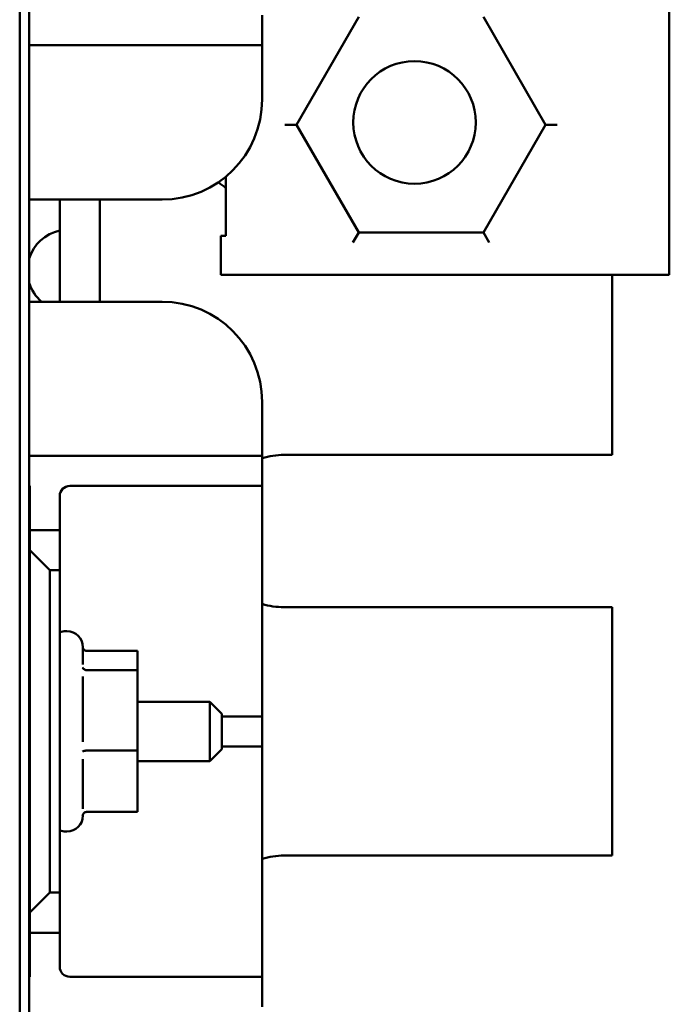
# Model space of a CAD drawing. Units: inches. Extents: x 1.2 to 53.8, y 0.6 to 41.9.
# Drawn here: x 25.6 to 27.3, y 21 to 23.4 of the extents above; entities that cross this region are included whole.
import ezdxf

# ---------------------------------------------------------------- set-up
doc = ezdxf.new("R2010")
doc.units = ezdxf.units.IN
doc.header["$LTSCALE"] = 2.5
doc.header["$MEASUREMENT"] = 0
doc.layers.add('Visible (ANSI)', color=7, linetype='Continuous', lineweight=50)

msp = doc.modelspace()

# ---------------------------------------------------------------- linework, layer by layer
at = {"layer": 'Visible (ANSI)'}
for p, q in [((25.6356, 18.6353), (25.6356, 24.6353)), ((25.6356, 24.6353), (25.6356, 18.6353)), ((25.6596, 18.6353), (25.6596, 24.6353)), ((27.2579, 22.7747), (27.2579, 23.5247)), ((26.2411, 23.3478), (26.2411, 23.4228)), ((26.3268, 23.1497), (26.4823, 23.4191)), ((26.7935, 23.4191), (26.9491, 23.1497)), ((26.1661, 23.3478), (25.6596, 23.3478)), ((26.2411, 23.3478), (26.1661, 23.3478)), ((26.2411, 23.3228), (26.2411, 23.3478)), ((26.2411, 23.3228), (26.2411, 23.2128)), ((26.3268, 23.1497), (26.2979, 23.1497)), ((26.4823, 22.8802), (26.3268, 23.1497)), ((26.9491, 23.1497), (26.7935, 22.8802)), ((26.9491, 23.1497), (26.9779, 23.1497)), ((26.1507, 23.0204), (26.1507, 22.8725)), ((25.9911, 22.9628), (25.6596, 22.9628)), ((25.7356, 22.9628), (25.7356, 22.7078)), ((25.8356, 22.7078), (25.8356, 22.9628)), ((26.1507, 22.8725), (26.1379, 22.8725)), ((26.1379, 22.7747), (26.1379, 22.8725)), ((26.4679, 22.8552), (26.4823, 22.8802)), ((26.7935, 22.8802), (26.4823, 22.8802)), ((26.7935, 22.8802), (26.8079, 22.8552)), ((26.1379, 22.7747), (27.1879, 22.7747)), ((27.1156, 22.3253), (27.1156, 22.7747)), ((27.2579, 22.7747), (27.1879, 22.7747)), ((25.6596, 22.7078), (25.9911, 22.7078)), ((26.2411, 22.4578), (26.2411, 22.3478)), ((26.2411, 22.3228), (26.2411, 22.3478)), ((25.6596, 22.3228), (26.1661, 22.3228)), ((26.1661, 22.3228), (26.2411, 22.3228)), ((26.2411, 22.2478), (26.2411, 22.3228)), ((26.2956, 22.3253), (27.1156, 22.3253)), ((25.6606, 22.2478), (25.6596, 22.2478)), ((25.6606, 22.1378), (25.6606, 22.2478)), ((26.1661, 22.2478), (25.7606, 22.2478)), ((26.2411, 22.2478), (26.1661, 22.2478)), ((26.2411, 22.2228), (26.2411, 22.2478)), ((25.7356, 22.2228), (25.7356, 22.1378)), ((26.2411, 22.2228), (26.2411, 21.6978)), ((25.6606, 22.1378), (25.6606, 22.0878)), ((25.7356, 22.1378), (25.6606, 22.1378)), ((25.7356, 22.0378), (25.7356, 22.1378)), ((25.6606, 22.0878), (25.6606, 21.1828)), ((25.6606, 22.0878), (25.7106, 22.0378)), ((25.7106, 21.2328), (25.7106, 22.0378)), ((25.7106, 22.0378), (25.7356, 22.0378)), ((25.7356, 22.0378), (25.7356, 21.2328)), ((27.1156, 21.9453), (26.2956, 21.9453)), ((27.1156, 21.3253), (27.1156, 21.9453)), ((25.7506, 21.8853), (25.7536, 21.8853)), ((25.7936, 21.8453), (25.7936, 21.8025)), ((25.8028, 21.8364), (25.9296, 21.8364)), ((25.9296, 21.7883), (25.9296, 21.8364)), ((25.8028, 21.7883), (25.9296, 21.7883)), ((25.9296, 21.5872), (25.9296, 21.7883)), ((25.7936, 21.7724), (25.7936, 21.6089)), ((25.6596, 21.7093), (25.6606, 21.7093)), ((25.9296, 21.7093), (26.1106, 21.7093)), ((26.1106, 21.5613), (26.1106, 21.7093)), ((26.1406, 21.6793), (26.1106, 21.7093)), ((26.1406, 21.6793), (26.1406, 21.5913)), ((26.2411, 21.6728), (26.2411, 21.6978)), ((26.1406, 21.6728), (26.1661, 21.6728)), ((26.1661, 21.6728), (26.2411, 21.6728)), ((26.2411, 21.5978), (26.2411, 21.6728)), ((25.8028, 21.5872), (25.9296, 21.5872)), ((25.9296, 21.4342), (25.9296, 21.5872)), ((26.1406, 21.5913), (26.1106, 21.5613)), ((26.1661, 21.5978), (26.1406, 21.5978)), ((26.2411, 21.5978), (26.1661, 21.5978)), ((26.2411, 21.5728), (26.2411, 21.5978)), ((25.6596, 21.5613), (25.6606, 21.5613)), ((25.7936, 21.5661), (25.7936, 21.4417)), ((25.9296, 21.5613), (26.1106, 21.5613)), ((26.2411, 21.5728), (26.2411, 21.0478)), ((25.8028, 21.4342), (25.9296, 21.4342)), ((25.7936, 21.4282), (25.7936, 21.4253)), ((25.7506, 21.3853), (25.7536, 21.3853)), ((26.2956, 21.3253), (27.1156, 21.3253)), ((25.7106, 21.2328), (25.6606, 21.1828)), ((25.7356, 21.2328), (25.7106, 21.2328)), ((25.7356, 21.1328), (25.7356, 21.2328)), ((25.6606, 21.1828), (25.6606, 21.1328)), ((25.6606, 21.0228), (25.6606, 21.1328)), ((25.6606, 21.1328), (25.7356, 21.1328)), ((25.7356, 21.1328), (25.7356, 21.0478)), ((26.2411, 21.0228), (26.2411, 21.0478)), ((25.6596, 21.0228), (25.6606, 21.0228)), ((25.7606, 21.0228), (26.1661, 21.0228)), ((26.1661, 21.0228), (26.2411, 21.0228)), ((26.2411, 20.9478), (26.2411, 21.0228))]:
    msp.add_line(p, q, dxfattribs=at)
msp.add_circle((26.6216, 23.1553), 0.153, dxfattribs=at)
for centre, radius, start, end in [((25.9911, 23.2128), 0.25, 270, 0), ((26.2956, 23.1953), 0.25, 229.1209, 234.5861), ((25.7556, 22.7873), 0.1, 101.537, 163.7398), ((25.7556, 22.7833), 0.1, 196.2602, 229.0075), ((25.9911, 22.4578), 0.25, 0, 90), ((26.2956, 22.1353), 0.19, 90, 106.669), ((25.7606, 22.2228), 0.025, 90, 180), ((26.2956, 22.1353), 0.19, 253.331, 270), ((25.7506, 21.8453), 0.04, 90, 112.0243), ((25.7536, 21.8453), 0.04, 0, 90), ((25.7536, 21.4253), 0.04, 270, 0), ((25.7506, 21.4253), 0.04, 247.9757, 270), ((26.2956, 21.1353), 0.19, 90, 106.669), ((25.7606, 21.0478), 0.025, 180, 270)]:
    msp.add_arc(centre, radius, start, end, dxfattribs=at)
for points, knots in [([(25.8028, 21.8364), (25.8017, 21.8364), (25.8005, 21.8366), (25.7983, 21.8374), (25.7972, 21.8381), (25.7953, 21.8398), (25.7946, 21.8407), (25.7938, 21.842), (25.7937, 21.8422), (25.7936, 21.8424)], [0, 0, 0, 0, 0.00875566, 0.00875566, 0.01845989, 0.01845989, 0.02806504, 0.02806504, 0.02984008, 0.02984008, 0.02984008, 0.02984008]), ([(25.8028, 21.7883), (25.8017, 21.7883), (25.8005, 21.7885), (25.7983, 21.7891), (25.7972, 21.7896), (25.7953, 21.7909), (25.7946, 21.7916), (25.7933, 21.7932), (25.7928, 21.7941), (25.7925, 21.795), (25.7925, 21.795), (25.7925, 21.795)], [0, 0, 0, 0, 0.00875566, 0.00875566, 0.01845989, 0.01845989, 0.02806504, 0.02806504, 0.03768225, 0.03768225, 0.03785984, 0.03785984, 0.03785984, 0.03785984]), ([(25.7925, 21.5851), (25.7925, 21.5851), (25.7925, 21.5851), (25.7928, 21.5854), (25.7933, 21.5857), (25.7946, 21.5862), (25.7953, 21.5864), (25.7972, 21.5868), (25.7983, 21.587), (25.8005, 21.5872), (25.8017, 21.5872), (25.8028, 21.5872)], [-0.0001784, -0.0001784, -0.0001784, -0.0001784, 0, 0, 0.00966157, 0.00966157, 0.01931102, 0.01931102, 0.02906001, 0.02906001, 0.03785606, 0.03785606, 0.03785606, 0.03785606]), ([(25.7925, 21.4254), (25.7925, 21.4254), (25.7925, 21.4254), (25.7928, 21.4266), (25.7933, 21.4278), (25.7946, 21.4299), (25.7953, 21.4308), (25.7972, 21.4325), (25.7983, 21.4332), (25.8005, 21.434), (25.8017, 21.4342), (25.8028, 21.4342)], [-0.0001784, -0.0001784, -0.0001784, -0.0001784, 0, 0, 0.00966157, 0.00966157, 0.01931102, 0.01931102, 0.02906001, 0.02906001, 0.03785606, 0.03785606, 0.03785606, 0.03785606])]:
    msp.add_open_spline(points, degree=3, knots=knots, dxfattribs=at)

doc.saveas('drawing.dxf')
